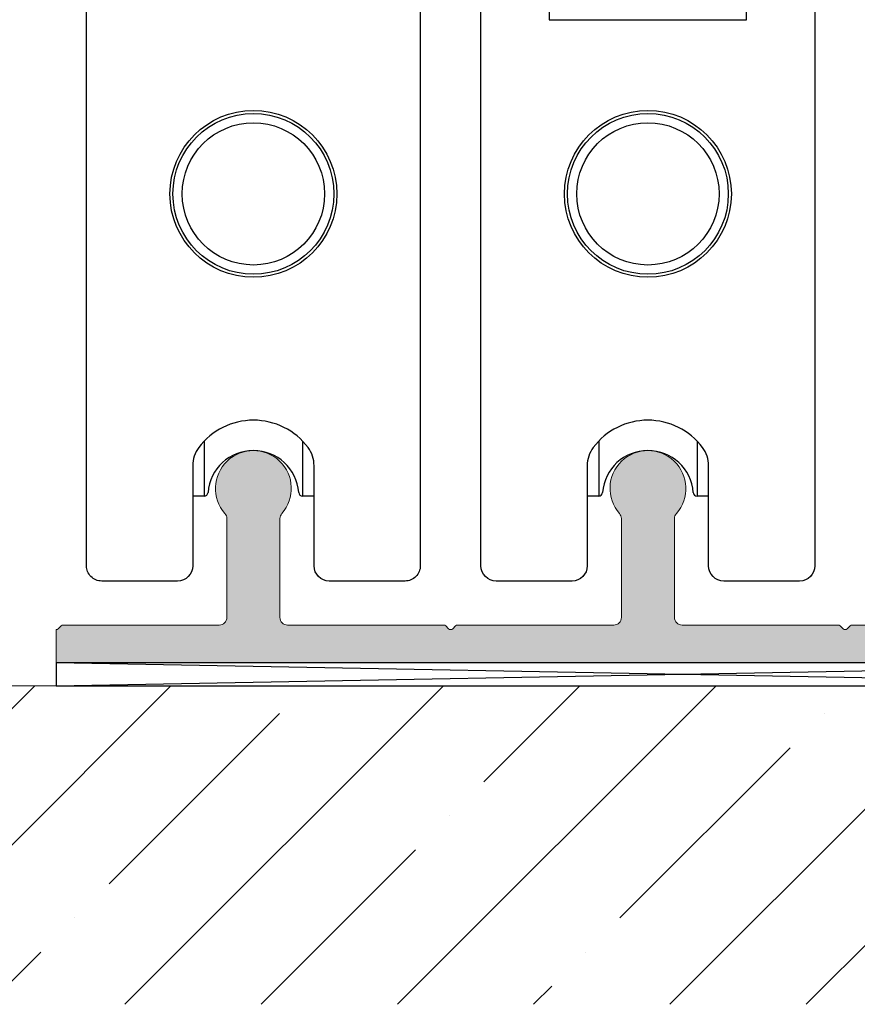
# Model space of a CAD drawing. Units: millimetres. Extents: x 800 to 4000, y 800 to 2400.
# Drawn here: x 1959 to 2014, y 900 to 965 of the extents above; entities that cross this region are included whole.
import ezdxf

# ---------------------------------------------------------------- set-up
doc = ezdxf.new("R2010")
doc.units = ezdxf.units.MM
for name, color, linetype in [('GM_Aluminium', 1, 'Continuous'), ('GM_Daemmung', 8, 'Continuous'), ('GM_Kunststoff', 34, 'Continuous'), ('GM_Putz', 8, 'Continuous')]:
    doc.layers.add(name, color=color, linetype=linetype)

msp = doc.modelspace()

# ---------------------------------------------------------------- hatches: boundary and pattern name
at = {"layer": 'GM_Aluminium', "lineweight": 15, "transparency": 33554534}
h = msp.add_hatch(color=256, dxfattribs=at)
h.dxf.hatch_style = 1
h.paths.add_polyline_path([(2024.124984633927, 932.7164151099818, -0.1826758136815989), (2024.249984633927, 932.3856961960986), (2024.249984633927, 925.8700096793972, -0.4142135623730919), (2023.749984633927, 925.3700096793973), (2013.465670058875, 925.3700096793973, 0.1989123673744844), (2013.324248702644, 925.3114310356385), (2013.141405990158, 925.1285883231657, -0.4142135623614399), (2012.858563277696, 925.1285883231657), (2012.675720565217, 925.3114310356377, 0.1989123673744853), (2012.534299208979, 925.3700096793973), (2002.249984633927, 925.3700096793973, -0.4142135623730951), (2001.749984633927, 925.8700096793972), (2001.749984633927, 932.3856961960986, -0.1826758136815991), (2001.874984633927, 932.7164151099818, 2.215250437021522), (1998.124984633927, 932.7164151099818, -0.1826758136815994), (1998.249984633927, 932.3856961960986), (1998.249984633927, 925.8700096793972, -0.4142135623730909), (1997.749984633927, 925.3700096793973), (1987.465670058875, 925.3700096793973, 0.1989123673744832), (1987.324248702644, 925.3114310356385), (1987.141405990158, 925.1285883231657, -0.4142135623614399), (1986.858563277696, 925.1285883231657), (1986.675720565217, 925.3114310356377, 0.198912367374483), (1986.534299208979, 925.3700096793973), (1976.249984633927, 925.3700096793973, -0.4142135623730951), (1975.749984633926, 925.8700096793972), (1975.749984633926, 932.3856961960986, -0.1826758136815991), (1975.874984633927, 932.7164151099818, 2.215250437021522), (1972.124984633927, 932.7164151099818, -0.1826758136816085), (1972.249984633927, 932.3856961960986), (1972.249984633927, 925.8700096793972, -0.4142135623730847), (1971.749984633927, 925.3700096793973), (1961.465670058875, 925.3700096793973, 0.198912367374476), (1961.324248702643, 925.3114310356385), (1961.141405990158, 925.1285883231657, -0.1989123673743856), (1960.999984633927, 925.0700096794062), (1960.999984633927, 922.8700096793973), (2041.499984633927, 922.8700096793973, 0.4142135623730951), (2043.499984633927, 924.8700096793973), (2043.499984633927, 935.3700096793973, -0.4142135623730951), (2044.499984633927, 936.3700096793973), (2046.999984633927, 936.3700096793973, -0.4142135623730951), (2047.499984633927, 935.8700096793972), (2047.499984633927, 928.5587892317199, 0.0436609429085032), (2047.503023083322, 928.5240595961868), (2048.470843009563, 923.0352800438641, 0.3639702342662093), (2048.667804560166, 922.8700096793973), (2049.29998463393, 922.8700096793973, 0.4142135623730951), (2049.499984633927, 923.070009679397), (2049.499984633927, 937.3700096793973, 0.4142135623730951), (2047.999984633927, 938.8700096793973), (2042.499984633927, 938.8700096793973, 0.41421356237335), (2040.999984633927, 937.3700096793958), (2040.999984633934, 925.8700096793978, -0.4142135623733517), (2040.499984633934, 925.3700096793973), (2028.249984633927, 925.3700096793973, -0.4142135623731054), (2027.749984633927, 925.8700096793972), (2027.749984633927, 932.3856961960986, -0.1826758136815899), (2027.874984633927, 932.7164151099818, 2.215250437021524)])
at = {"layer": 'GM_Daemmung', "lineweight": 15}
h = msp.add_hatch(dxfattribs=at)
h.set_pattern_fill('ANSI35', color=256, scale=2, style=0)
h.set_pattern_definition([(45, (145.9737138953423, 1523.442771588938), (-8.980256121069154, 8.980256121069154), []), (45, (154.9539738953463, 1523.442771588938), (-8.980256121069154, 8.980256121069154), [15.875, -3.174999999999999, 0, -3.174999999999999])])
h.paths.add_polyline_path([(2078.452101010225, 921.3687936079091), (2041.499984647758, 921.3687936079091), (2041.499984647758, 921.3687887290703), (1960.999984640846, 921.3687887290706), (1923.236749045856, 921.3687936079086), (1923.236749045856, 900.3687936079087), (2078.452101010225, 900.368793607909)])

# ---------------------------------------------------------------- linework, layer by layer
at = {"layer": 'GM_Aluminium', "lineweight": 15}
msp.add_lwpolyline([(2023.749984633927, 925.3700096793973), (2013.465670058875, 925.3700096793973, 0.1989123673782074), (2013.324248702644, 925.3114310356385), (2013.141405990165, 925.1285883231675, -0.4142135623693276), (2012.858563277696, 925.1285883231675), (2012.675720565217, 925.3114310356385, 0.1989123673796718), (2012.534299208979, 925.3700096793973), (2002.249984633927, 925.3700096793973, -0.4142135623730951), (2001.749984633927, 925.8700096793972), (2001.749984633927, 932.3856961960986, -0.1826758136816069), (2001.874984633927, 932.7164151099818, 2.215250437021573), (1998.124984633927, 932.7164151099818, -0.1826758136816069), (1998.249984633927, 932.3856961960986), (1998.249984633927, 925.8700096793972, -0.4142135623730951), (1997.749984633927, 925.3700096793973), (1987.465670058875, 925.3700096793973, 0.198912367378184), (1987.324248702644, 925.3114310356385), (1987.141405990165, 925.1285883231675, -0.4142135623693276), (1986.858563277696, 925.1285883231675), (1986.675720565217, 925.3114310356385, 0.1989123673796718), (1986.534299208979, 925.3700096793973), (1976.249984633927, 925.3700096793973, -0.4142135623730951), (1975.749984633926, 925.8700096793972), (1975.749984633926, 932.3856961960986, -0.1826758136816069), (1975.874984633927, 932.7164151099818, 2.215250437021573), (1972.124984633927, 932.7164151099818, -0.1826758136816069), (1972.249984633927, 932.3856961960986), (1972.249984633927, 925.8700096793972, -0.4142135623730951), (1971.749984633927, 925.3700096793973), (1961.465670058875, 925.3700096793973, 0.1989123673781641), (1961.324248702643, 925.3114310356385), (1961.141405990165, 925.1285883231675, -0.1989123673779846), (1960.999984633927, 925.0700096794062), (1960.999984633927, 922.8700096793973), (2041.499984633927, 922.8700096793973, 0.4142135623730951)], format="xyb", dxfattribs=at)
at = {"layer": 'GM_Kunststoff', "ltscale": 0.5}
for p, q in [((1970.759614284725, 937.4924766368481), (1970.759614284725, 933.8700096793973)), ((1977.240354983129, 937.4924766368481), (1977.240354983129, 933.8700096793973)), ((1996.759614284725, 937.4924766368476), (1996.759614284725, 933.8700096793968)), ((2003.240354983129, 937.4924766368476), (2003.240354983129, 933.8700096793968)), ((1970.759614284725, 933.8700096793973), (1969.999953758255, 933.8700096793973)), ((1977.999953758248, 933.8700096793958), (1977.240354983129, 933.8700096793973)), ((1996.759614284725, 933.8700096793968), (1995.999953758255, 933.8700096793968)), ((2003.999953758248, 933.8700096793955), (2003.240354983129, 933.8700096793968))]:
    msp.add_line(p, q, dxfattribs=at)
at = {"layer": 'GM_Kunststoff'}
for points in [[(1984.000015430131, 928.2700096799553), (1978.999953758292, 928.2700096799553, -0.4142135623730951), (1977.999953758292, 929.2700096799553), (1977.999953758284, 935.8700096796811, 0.162277660168671), (1977.59995375829, 937.0700096796818, 0.4999999999995958), (1970.399953758293, 937.0700096796782, 0.1622776601683793), (1969.999953758292, 935.8700096796773), (1969.999953758292, 929.2700096799553, -0.4142135623730951), (1968.999953758292, 928.2700096799553), (1963.999953687183, 928.2700096799553, -0.4142135623730951), (1962.999953687184, 929.2700096799553), (1962.999953687416, 987.2700744175153, -0.4142135623720295), (1963.999953687417, 988.2700744175118), (1984.000015429898, 988.2700744175118, -0.4142135623720295), (1985.000015429898, 987.2700744175153), (1985.00001543013, 929.2700096799553, -0.4142135623730951)], [(2010.000015430094, 928.2700096794442), (2004.999953758256, 928.2700096794442, -0.4142135623730951), (2003.999953758255, 929.2700096794442), (2003.999953758248, 935.8700096791698, 0.1622776601686594), (2003.599953758254, 937.0700096791707, 0.4999999999995958), (1996.399953758256, 937.070009679167, 0.1622776601683793), (1995.999953758255, 935.8700096791663), (1995.999953758255, 929.2700096794442, -0.4142135623730951), (1994.999953758255, 928.2700096794442), (1989.999953687147, 928.2700096794442, -0.4142135623730951), (1988.999953687147, 929.2700096794442), (1988.99995368738, 987.2700744170043, -0.4142135623720295), (1989.99995368738, 988.2700744170007), (1993.499984558621, 988.2700744170007), (1993.499984558621, 965.2700744170006), (2006.499984558621, 965.2700744170006), (2006.499984558621, 988.2700744170007), (2010.000015429861, 988.2700744170007, -0.4142135623720295), (2011.000015429861, 987.2700744170043), (2011.000015430094, 929.2700096794442, -0.4142135623730951)]]:
    msp.add_lwpolyline(points, format="xyb", close=True, dxfattribs=at)
at = {"layer": 'GM_Kunststoff', "ltscale": 0.5}
msp.add_circle((1973.999984558664, 953.7883794201579), 5.5, dxfattribs=at)
at = {"layer": 'GM_Kunststoff'}
msp.add_circle((1999.999984558628, 953.7883794196468), 5.5, dxfattribs=at)
at = {"layer": 'GM_Kunststoff', "color": 6}
for centre, radius in [((1973.999984558664, 953.7883794201579), 5.299999999999999), ((1999.999984558628, 953.7883794196468), 5.299999999999999), ((1973.999984558664, 953.7883794201579), 4.68822282612291), ((1999.999984558628, 953.7883794196468), 4.68822282612291)]:
    msp.add_circle(centre, radius, dxfattribs=at)
at = {"layer": 'GM_Kunststoff', "ltscale": 0.5}
for centre, radius, start, end in [((1973.999984633927, 933.8700096793973), 3, 4.411725785784804, 175.5882742142152), ((1970.759614284725, 934.1200096793972), 0.25, 270, 355.5882742142153), ((1977.240354983129, 934.1200096793972), 0.25, 184.4117257857848, 270)]:
    msp.add_arc(centre, radius, start, end, dxfattribs=at)
at = {"layer": 'GM_Kunststoff'}
for centre, radius, start, end in [((1999.999984633927, 933.8700096793968), 3, 4.411725785758827, 175.5882742142152), ((1996.759614284725, 934.1200096793968), 0.25, 270, 355.5882742142153), ((2003.240354983129, 934.1200096793968), 0.25, 184.4117257857588, 270)]:
    msp.add_arc(centre, radius, start, end, dxfattribs=at)
at = {"layer": 'GM_Putz'}
for p, q in [((1960.999984640846, 921.3687887290706), (2041.499984633927, 922.8700096793973)), ((2041.499984647758, 921.3687887290703), (1960.999984627007, 922.8700096793973))]:
    msp.add_line(p, q, dxfattribs=at)
at = {"layer": 'GM_Putz', "lineweight": 15}
msp.add_line((2078.452101010225, 921.3687936079091), (1923.236749045856, 921.3687936079086), dxfattribs=at)
at = {"layer": 'GM_Putz'}
msp.add_lwpolyline([(1960.999984640846, 921.3687887290706), (2041.499984647758, 921.3687887290703), (2041.499984633927, 922.8700096793978), (1960.999984627007, 922.8700096793973)], close=True, dxfattribs=at)

doc.saveas('drawing.dxf')
